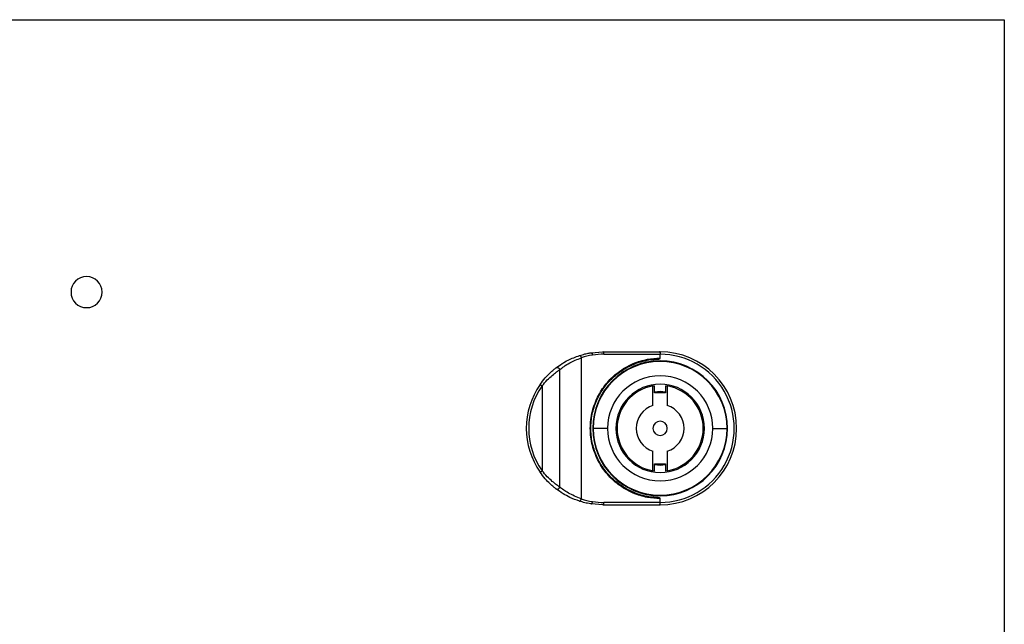
# Model space of a CAD drawing. Units: millimetres. Extents: x 647 to 2577, y -261 to 590.
# Drawn here: x 1357 to 1563, y 338 to 464 of the extents above; entities that cross this region are included whole.
import ezdxf

# ---------------------------------------------------------------- set-up
doc = ezdxf.new("R2010")
doc.units = ezdxf.units.MM

msp = doc.modelspace()

# ---------------------------------------------------------------- linework, layer by layer
at = {"color": 7, "linetype": 'Continuous'}
for p, q in [((768.18, 464.49), (1563.18, 464.49)), ((1563.18, 464.49), (1563.18, -131.51)), ((1474.69, 393.75), (1474.69, 364.22)), ((1476.72, 394.8), (1479.18, 394.99)), ((1479.18, 394.99), (1491.18, 394.99)), ((1479.41, 394.49), (1491.18, 394.49)), ((1491.18, 394.99), (1491.18, 394.49)), ((1491.18, 393.69), (1491.18, 394.49)), ((1468.36, 390.78), (1468.1, 390.53)), ((1470.16, 366.72), (1470.16, 391.25)), ((1466.48, 387.88), (1466.48, 370.1)), ((1489.68, 387.86), (1490.03, 387.91)), ((1489.68, 383.76), (1489.68, 387.86)), ((1490.03, 386.39), (1490.03, 387.91)), ((1492.33, 387.91), (1492.68, 387.86)), ((1492.33, 387.91), (1492.33, 386.39)), ((1492.68, 387.86), (1492.68, 383.76)), ((1492.33, 386.39), (1490.03, 386.39)), ((1482.23, 379.99), (1481.98, 379.99)), ((1500.12, 379.99), (1500.37, 379.99)), ((1480.18, 378.99), (1477.18, 378.99)), ((1481.98, 377.99), (1482.23, 377.99)), ((1500.12, 377.99), (1500.37, 377.99)), ((1502.18, 378.99), (1505.18, 378.99)), ((1489.68, 370.11), (1489.68, 374.22)), ((1492.68, 374.22), (1492.68, 370.11)), ((1490.03, 371.59), (1492.33, 371.59)), ((1490.03, 370.06), (1490.03, 371.59)), ((1492.33, 371.59), (1492.33, 370.06)), ((1466.07, 369.82), (1466.48, 370.1)), ((1490.03, 370.06), (1489.68, 370.11)), ((1492.68, 370.11), (1492.33, 370.06)), ((1468.21, 367.34), (1468.36, 367.2)), ((1479.18, 362.99), (1476.72, 363.18)), ((1479.18, 362.99), (1491.18, 362.99)), ((1491.18, 363.49), (1479.41, 363.49)), ((1491.18, 363.49), (1491.18, 364.29)), ((1491.18, 362.99), (1491.18, 363.49))]:
    msp.add_line(p, q, dxfattribs=at)
at = {"color": 7, "linetype": 'Continuous', "flags": 128}
for points in [[(1466.07, 388.16), (1466.08, 388.16), (1466.1, 388.14), (1466.14, 388.11), (1466.19, 388.08), (1466.25, 388.03), (1466.32, 387.98), (1466.4, 387.93), (1466.48, 387.88)], [(1490.03, 386.65), (1491.18, 386.74), (1492.33, 386.65)], [(1492.33, 371.32), (1491.18, 371.24), (1490.03, 371.32)]]:
    msp.add_lwpolyline(points, dxfattribs=at)
at = {"color": 7, "linetype": 'Continuous'}
for centre, radius, start, end in [((1371.18, 407.49), 3.25, 0, 180), ((1371.18, 407.49), 3.25, 180, 0), ((1479.43, 378.87), 15.62, 98.8692, 107.6758), ((1479.4, 379.1), 15.39, 89.9662, 98.8609), ((1491.18, 378.99), 16, 90, 90.313), ((1491.18, 378.99), 16, 270, 90), ((1491.18, 378.99), 15.5, 269.9999, 90.0001), ((1491.18, 378.99), 14.1, 0, 180), ((1491.18, 378.99), 14, 0, 180), ((1491.18, 378.99), 11, 0, 180), ((1479.18, 378.99), 16, 145.0177, 214.9823), ((1479.18, 378.99), 15.5, 145.0177, 214.9823), ((1491.18, 378.99), 9.25, 0, 180), ((1491.18, 378.99), 9, 99.5941, 260.4059), ((1491.18, 378.99), 9, 279.5941, 80.4059), ((1491.18, 378.99), 5, 107.4576, 252.5424), ((1491.18, 378.99), 5, 287.4576, 72.5424), ((1491.18, 378.99), 1.5, 90, 270), ((1491.18, 378.99), 1.5, 270, 90), ((1491.18, 378.99), 14.1, 180, 0), ((1491.18, 378.99), 14, 180, 0), ((1491.18, 378.99), 11, 180, 0), ((1491.18, 378.99), 9.25, 180, 0), ((1479.43, 379.11), 15.62, 252.3244, 261.1308), ((1479.4, 378.88), 15.39, 261.1391, 270.0338), ((1491.18, 378.99), 16, 269.687, 270)]:
    msp.add_arc(centre, radius, start, end, dxfattribs=at)
for points, knots in [([(1469.39, 391.65), (1469.78, 391.93), (1470.47, 392.44), (1472.11, 393.4), (1473.49, 393.92), (1474.31, 394.23)], [0, 0, 0, 0, 0.34078, 0.609554, 1, 1, 1, 1]), ([(1470.16, 391.25), (1470.44, 391.47), (1471.01, 391.92), (1472.45, 392.85), (1473.84, 393.41), (1474.69, 393.75)], [0, 0, 0, 0, 0.28094, 0.561533, 1, 1, 1, 1]), ([(1474.31, 394.23), (1474.69, 394.34), (1475.35, 394.54), (1476.12, 394.7), (1476.54, 394.77), (1476.68, 394.79), (1476.72, 394.8)], [0, 0, 0, 0, 0.473313, 0.838798, 0.944937, 1, 1, 1, 1]), ([(1474.31, 394.23), (1474.32, 394.23), (1474.35, 394.24), (1474.41, 394.22), (1474.46, 394.18), (1474.52, 394.12), (1474.58, 394.04), (1474.62, 393.95), (1474.66, 393.85), (1474.68, 393.79), (1474.69, 393.75)], [0, 0, 0, 0, 0.114928, 0.23807, 0.367369, 0.499984, 0.632601, 0.761907, 0.885059, 1, 1, 1, 1]), ([(1491.18, 364.29), (1490.29, 364.34), (1488.37, 364.45), (1485.36, 365.4), (1482.5, 367.03), (1480.04, 369.33), (1478.15, 372.07), (1476.87, 375.36), (1476.42, 378.99), (1476.87, 382.61), (1478.15, 385.91), (1480.04, 388.65), (1482.5, 390.95), (1485.36, 392.58), (1488.37, 393.52), (1490.29, 393.64), (1491.18, 393.69)], [0, 0, 0, 0, 0.06126, 0.132693, 0.214264, 0.281363, 0.352255, 0.425567, 0.5, 0.574434, 0.647746, 0.718637, 0.785736, 0.867307, 0.93874, 1, 1, 1, 1]), ([(1490.75, 364.5), (1490.11, 364.54), (1488.92, 364.62), (1487.19, 365.01), (1485.28, 365.68), (1483.17, 366.8), (1481.36, 368.24), (1480.09, 369.61), (1479.22, 370.74), (1478.47, 371.95), (1477.62, 373.68), (1476.88, 376.02), (1476.57, 378.99), (1476.88, 381.96), (1477.77, 384.77), (1479.18, 387.3), (1481.01, 389.45), (1483.17, 391.18), (1485.28, 392.3), (1487.19, 392.96), (1488.92, 393.36), (1490.11, 393.44), (1490.75, 393.48)], [0, 0, 0, 0, 0.045246, 0.084901, 0.125193, 0.187724, 0.250229, 0.282114, 0.312776, 0.344491, 0.375296, 0.437699, 0.500081, 0.562463, 0.624866, 0.6873, 0.749771, 0.812276, 0.874808, 0.9151, 0.954755, 1, 1, 1, 1]), ([(1476.72, 394.8), (1476.75, 394.8), (1476.8, 394.79), (1476.86, 394.73), (1476.91, 394.67), (1476.95, 394.59), (1477, 394.47), (1477.01, 394.37), (1477.03, 394.3)], [0, 0, 0, 0, 0.241272, 0.371362, 0.503926, 0.635908, 0.764329, 1, 1, 1, 1]), ([(1490.75, 393.48), (1490.83, 393.49), (1490.96, 393.5), (1491.1, 393.57), (1491.15, 393.62), (1491.17, 393.66), (1491.18, 393.68), (1491.18, 393.69)], [0, 0, 0, 0, 0.495998, 0.74788, 0.886432, 0.944607, 1, 1, 1, 1]), ([(1491.09, 394.99), (1491.09, 394.99), (1491.08, 394.99), (1491.08, 394.99), (1491.07, 394.99), (1491.08, 394.98), (1491.09, 394.97), (1491.11, 394.94), (1491.14, 394.87), (1491.16, 394.77), (1491.17, 394.65), (1491.17, 394.55), (1491.18, 394.49)], [0, 0, 0, 0, 0.013416, 0.027587, 0.043764, 0.125597, 0.170485, 0.251411, 0.500355, 0.632873, 0.760259, 1, 1, 1, 1]), ([(1466.07, 388.16), (1466.42, 388.63), (1467.07, 389.5), (1468.08, 390.53), (1468.89, 391.26), (1469.23, 391.52), (1469.39, 391.65)], [0, 0, 0, 0, 0.31643, 0.590708, 0.81051, 1, 1, 1, 1]), ([(1469.39, 391.65), (1469.42, 391.67), (1469.48, 391.71), (1469.6, 391.73), (1469.73, 391.73), (1469.87, 391.68), (1469.99, 391.6), (1470.08, 391.49), (1470.14, 391.37), (1470.15, 391.29), (1470.16, 391.25)], [0, 0, 0, 0, 0.108757, 0.230326, 0.362237, 0.5, 0.637763, 0.769674, 0.891243, 1, 1, 1, 1]), ([(1466.48, 387.88), (1466.84, 388.3), (1467.52, 389.1), (1468.59, 390.08), (1469.55, 390.83), (1469.96, 391.12), (1470.16, 391.25)], [0, 0, 0, 0, 0.282401, 0.539199, 0.77602, 1, 1, 1, 1]), ([(1491.18, 386.74), (1491.18, 386.66), (1491.18, 386.55), (1491.18, 386.42), (1491.18, 386.39)], [0, 0, 0, 0, 0.762736, 1, 1, 1, 1]), ([(1491.18, 371.59), (1491.18, 371.56), (1491.18, 371.43), (1491.18, 371.32), (1491.18, 371.24)], [0, 0, 0, 0, 0.237264, 1, 1, 1, 1]), ([(1469.39, 366.33), (1469.23, 366.45), (1468.89, 366.72), (1468.08, 367.44), (1467.07, 368.47), (1466.42, 369.35), (1466.07, 369.82)], [0, 0, 0, 0, 0.189503, 0.409325, 0.683573, 1, 1, 1, 1]), ([(1470.16, 366.72), (1469.96, 366.86), (1469.55, 367.14), (1468.59, 367.9), (1467.52, 368.88), (1466.84, 369.68), (1466.48, 370.1)], [0, 0, 0, 0, 0.2239807, 0.4608015, 0.717599, 1, 1, 1, 1]), ([(1469.39, 366.33), (1469.42, 366.31), (1469.48, 366.27), (1469.6, 366.24), (1469.73, 366.25), (1469.87, 366.3), (1469.99, 366.38), (1470.08, 366.49), (1470.14, 366.61), (1470.15, 366.69), (1470.16, 366.72)], [0, 0, 0, 0, 0.108759, 0.230328, 0.362239, 0.500001, 0.637764, 0.769674, 0.891243, 1, 1, 1, 1]), ([(1474.69, 364.22), (1473.72, 364.63), (1471.78, 365.44), (1470.7, 366.3), (1470.16, 366.72)], [0, 0, 0, 0, 0.499153, 1, 1, 1, 1]), ([(1474.31, 363.75), (1473.61, 364), (1472.34, 364.47), (1470.63, 365.42), (1469.86, 365.99), (1469.39, 366.33)], [0, 0, 0, 0, 0.332751, 0.599947, 1, 1, 1, 1]), ([(1474.31, 363.75), (1474.33, 363.74), (1474.36, 363.74), (1474.41, 363.76), (1474.47, 363.8), (1474.53, 363.87), (1474.59, 363.95), (1474.64, 364.07), (1474.67, 364.16), (1474.69, 364.22)], [0, 0, 0, 0, 0.126442, 0.258784, 0.39392, 0.528333, 0.658612, 0.781943, 1, 1, 1, 1]), ([(1476.72, 363.18), (1476.68, 363.19), (1476.25, 363.25), (1475.44, 363.41), (1474.69, 363.64), (1474.31, 363.75)], [0, 0, 0, 0, 0.055067, 0.526651, 1, 1, 1, 1]), ([(1476.72, 363.18), (1476.75, 363.18), (1476.8, 363.19), (1476.86, 363.24), (1476.91, 363.31), (1476.95, 363.39), (1477, 363.51), (1477.01, 363.61), (1477.03, 363.67)], [0, 0, 0, 0, 0.2412722, 0.3713617, 0.5039259, 0.6359077, 0.7643289, 1, 1, 1, 1]), ([(1491.18, 364.29), (1491.18, 364.3), (1491.17, 364.32), (1491.15, 364.36), (1491.1, 364.41), (1490.96, 364.47), (1490.83, 364.49), (1490.75, 364.5)], [0, 0, 0, 0, 0.054607, 0.111215, 0.251227, 0.501334, 1, 1, 1, 1]), ([(1491.09, 362.99), (1491.09, 362.99), (1491.08, 362.99), (1491.08, 362.99), (1491.08, 362.99), (1491.09, 363), (1491.11, 363.04), (1491.14, 363.11), (1491.16, 363.21), (1491.17, 363.33), (1491.18, 363.42), (1491.18, 363.49)], [0, 0, 0, 0, 0.008648, 0.019134, 0.048071, 0.144029, 0.294141, 0.49923, 0.630359, 0.757579, 1, 1, 1, 1])]:
    msp.add_open_spline(points, degree=3, knots=knots, dxfattribs=at)
for points in [[(1479.41, 394.49), (1479.4, 394.55), (1479.4, 394.69), (1479.34, 394.85), (1479.27, 394.97), (1479.21, 394.98), (1479.18, 394.99)], [(1479.18, 362.99), (1479.21, 363), (1479.27, 363.01), (1479.34, 363.13), (1479.4, 363.29), (1479.4, 363.42), (1479.41, 363.49)]]:
    msp.add_open_spline(points, degree=3, dxfattribs=at)

doc.saveas('drawing.dxf')
